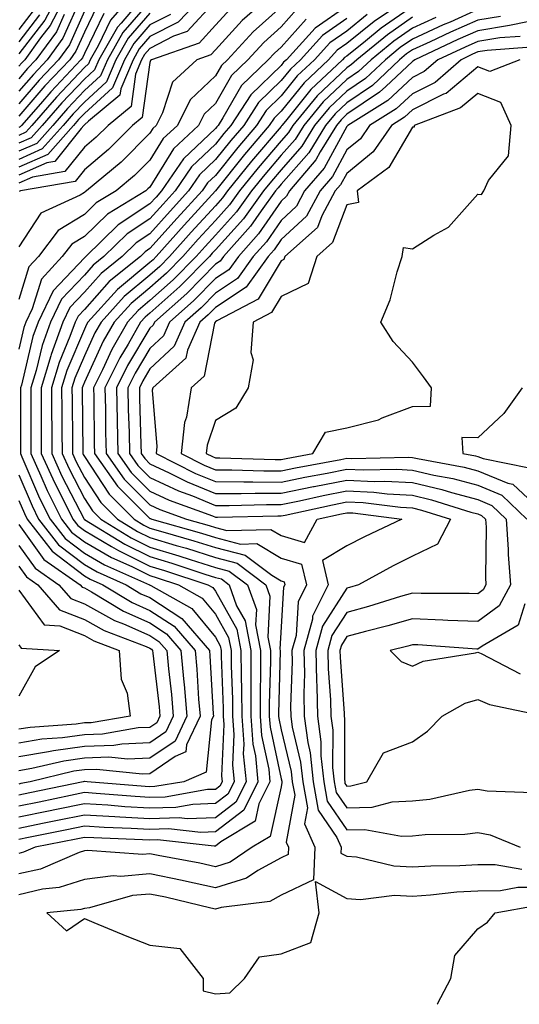
# Model space of a CAD drawing. Units: inches. Extents: x 1008083 to 1010723, y 7250378 to 7253018.
# Drawn here: x 1008248 to 1008324, y 7250378 to 7250528 of the extents above; entities that cross this region are included whole.
import ezdxf

# ---------------------------------------------------------------- set-up
doc = ezdxf.new("R2010")
doc.units = ezdxf.units.IN
doc.header["$MEASUREMENT"] = 0
doc.layers.add('Contour_10087250', color=7, linetype='Continuous', true_color=0x5e3577)

msp = doc.modelspace()

# ---------------------------------------------------------------- linework, layer by layer
at = {"layer": 'Contour_10087250'}
for points in [[(1008286.66, 7250531.92, 3048), (1008282.1, 7250527.87, 3048), (1008278.05, 7250523.44, 3048), (1008277.32, 7250522.65, 3048), (1008275.21, 7250521.92, 3048), (1008271.48, 7250518.49, 3048), (1008269.98, 7250513.85, 3048), (1008269.01, 7250511.92, 3048), (1008268.51, 7250511.46, 3048), (1008268.05, 7250510.71, 3048), (1008263.66, 7250506.31, 3048), (1008258.39, 7250501.92, 3048), (1008258.18, 7250501.79, 3048), (1008258.05, 7250501.67, 3048), (1008257.39, 7250501.26, 3048), (1008251.41, 7250498.56, 3048), (1008248.05, 7250493.41, 3048)], [(1008276.39, 7250531.92, 3045), (1008272.33, 7250527.64, 3045), (1008268.05, 7250525.43, 3045), (1008266.41, 7250523.56, 3045), (1008265.48, 7250521.92, 3045), (1008263.61, 7250517.48, 3045), (1008263.47, 7250516.5, 3045), (1008258.7, 7250512.57, 3045), (1008258.05, 7250511.99, 3045), (1008258.02, 7250511.95, 3045), (1008257.99, 7250511.92, 3045), (1008257.55, 7250511.42, 3045), (1008253.56, 7250506.41, 3045), (1008252.33, 7250506.2, 3045), (1008248.05, 7250504.31, 3045)], [(1008267.37, 7250531.92, 3041), (1008263.64, 7250527.51, 3041), (1008263.09, 7250526.88, 3041), (1008260.27, 7250521.92, 3041), (1008259.6, 7250520.37, 3041), (1008258.05, 7250518.96, 3041), (1008254.63, 7250515.34, 3041), (1008251.64, 7250511.92, 3041), (1008249.95, 7250510.02, 3041), (1008248.05, 7250509.18, 3041)], [(1008265.43, 7250531.92, 3040), (1008262.05, 7250527.92, 3040), (1008260.16, 7250524.03, 3040), (1008258.96, 7250521.92, 3040), (1008258.68, 7250521.29, 3040), (1008258.05, 7250520.71, 3040), (1008253.78, 7250516.19, 3040), (1008250.05, 7250511.92, 3040), (1008249.11, 7250510.86, 3040), (1008248.05, 7250510.39, 3040)], [(1008255.34, 7250531.92, 3034), (1008252.84, 7250527.13, 3034), (1008251.37, 7250525.24, 3034), (1008248.96, 7250521.92, 3034), (1008248.52, 7250521.45, 3034), (1008248.05, 7250520.92, 3034)], [(1008254.1, 7250531.92, 3033), (1008252.02, 7250527.95, 3033), (1008248.05, 7250522.8, 3033)], [(1008257.57, 7250531.44, 3036), (1008254.77, 7250525.2, 3036), (1008252.39, 7250521.92, 3036), (1008250.28, 7250519.69, 3036), (1008248.05, 7250517.12, 3036)], [(1008307.37, 7250531.24, 3055), (1008302.23, 7250527.74, 3055), (1008298.05, 7250524.38, 3055), (1008296.6, 7250523.37, 3055), (1008295.28, 7250521.92, 3055), (1008291.55, 7250518.42, 3055), (1008288.05, 7250514.09, 3055), (1008286.96, 7250513.01, 3055), (1008286.23, 7250511.92, 3055), (1008282.47, 7250507.5, 3055), (1008278.06, 7250501.93, 3055), (1008278.05, 7250501.92, 3055), (1008273.28, 7250496.69, 3055), (1008269.01, 7250491.92, 3055), (1008268.53, 7250491.44, 3055), (1008268.05, 7250491.01, 3055), (1008263.08, 7250486.89, 3055), (1008258.58, 7250481.92, 3055), (1008258.38, 7250481.59, 3055), (1008258.05, 7250480.87, 3055), (1008255.39, 7250474.58, 3055), (1008254.59, 7250471.92, 3055), (1008254.61, 7250468.48, 3055), (1008254.64, 7250465.33, 3055), (1008254.66, 7250461.92, 3055), (1008255.72, 7250459.59, 3055), (1008258.05, 7250455.08, 3055), (1008259.31, 7250453.18, 3055), (1008260.57, 7250451.92, 3055), (1008265.19, 7250449.06, 3055), (1008268.05, 7250447.66, 3055), (1008272.47, 7250446.34, 3055), (1008274.2, 7250445.77, 3055), (1008278.05, 7250444.56, 3055), (1008280.14, 7250444.01, 3055), (1008282.9, 7250441.92, 3055), (1008284.27, 7250438.14, 3055), (1008284.15, 7250435.82, 3055), (1008284.91, 7250431.92, 3055), (1008284.92, 7250428.8, 3055), (1008284.83, 7250425.14, 3055), (1008284.85, 7250421.92, 3055), (1008285.06, 7250418.93, 3055), (1008286.16, 7250413.81, 3055), (1008286.33, 7250411.92, 3055), (1008284.66, 7250408.53, 3055), (1008284.09, 7250405.88, 3055), (1008278.87, 7250402.74, 3055), (1008278.05, 7250402.11, 3055), (1008277.86, 7250402.11, 3055), (1008269.18, 7250403.05, 3055), (1008268.05, 7250403.01, 3055), (1008266.89, 7250403.08, 3055), (1008259.47, 7250403.34, 3055), (1008258.05, 7250403.42, 3055), (1008256.8, 7250403.17, 3055), (1008250.53, 7250401.92, 3055), (1008248.79, 7250401.18, 3055), (1008248.05, 7250401, 3055)], [(1008278.05, 7250530.89, 3046), (1008273.74, 7250526.23, 3046), (1008271.62, 7250525.49, 3046), (1008268.05, 7250523.65, 3046), (1008267.24, 7250522.73, 3046), (1008266.78, 7250521.92, 3046), (1008265.86, 7250519.73, 3046), (1008265.16, 7250514.81, 3046), (1008261.66, 7250511.92, 3046), (1008259.86, 7250510.11, 3046), (1008258.05, 7250508.58, 3046), (1008255.09, 7250504.88, 3046), (1008250.16, 7250504.03, 3046), (1008248.05, 7250503.1, 3046)], [(1008268.05, 7250530.77, 3042), (1008263.92, 7250526.05, 3042), (1008261.57, 7250521.92, 3042), (1008260.52, 7250519.45, 3042), (1008258.05, 7250517.21, 3042), (1008255.47, 7250514.5, 3042), (1008253.23, 7250511.92, 3042), (1008250.8, 7250509.17, 3042), (1008248.05, 7250507.96, 3042)], [(1008298.05, 7250530.08, 3052), (1008293.24, 7250526.73, 3052), (1008288.84, 7250521.92, 3052), (1008288.43, 7250521.54, 3052), (1008288.05, 7250521.06, 3052), (1008283.41, 7250516.56, 3052), (1008280.39, 7250511.92, 3052), (1008279.31, 7250510.66, 3052), (1008278.05, 7250509.06, 3052), (1008274.38, 7250505.59, 3052), (1008271.87, 7250501.92, 3052), (1008270.05, 7250499.92, 3052), (1008268.05, 7250497.69, 3052), (1008264.58, 7250495.39, 3052), (1008261.04, 7250491.92, 3052), (1008259.38, 7250490.59, 3052), (1008258.05, 7250489.1, 3052), (1008254.55, 7250485.42, 3052), (1008252.89, 7250481.92, 3052), (1008251.6, 7250478.37, 3052), (1008250.7, 7250474.57, 3052), (1008249.9, 7250471.92, 3052), (1008249.91, 7250470.06, 3052), (1008249.9, 7250463.77, 3052), (1008249.91, 7250461.92, 3052), (1008251.43, 7250458.54, 3052), (1008252.4, 7250456.27, 3052), (1008254.55, 7250451.92, 3052), (1008256.09, 7250449.96, 3052), (1008258.05, 7250448.46, 3052), (1008262.19, 7250446.06, 3052), (1008265.29, 7250444.68, 3052), (1008268.05, 7250443.34, 3052), (1008269.13, 7250443, 3052), (1008272.41, 7250441.92, 3052), (1008276.03, 7250439.9, 3052), (1008278.05, 7250437.46, 3052), (1008280.02, 7250433.89, 3052), (1008280.41, 7250431.92, 3052), (1008280.42, 7250429.55, 3052), (1008280.62, 7250424.49, 3052), (1008280.64, 7250421.92, 3052), (1008280.84, 7250419.13, 3052), (1008280.62, 7250414.49, 3052), (1008280.86, 7250411.92, 3052), (1008279.93, 7250410.04, 3052), (1008278.05, 7250408.59, 3052), (1008274.58, 7250408.45, 3052), (1008271.97, 7250408, 3052), (1008268.05, 7250407.89, 3052), (1008264.23, 7250408.1, 3052), (1008261.64, 7250408.33, 3052), (1008258.05, 7250408.54, 3052), (1008253.8, 7250407.67, 3052), (1008252.56, 7250407.41, 3052), (1008248.05, 7250406.49, 3052)], [(1008308.05, 7250530.05, 3056), (1008303.27, 7250526.7, 3056), (1008300.88, 7250524.75, 3056), (1008298.05, 7250522.48, 3056), (1008297.72, 7250522.25, 3056), (1008297.42, 7250521.92, 3056), (1008292.58, 7250517.39, 3056), (1008288.71, 7250512.58, 3056), (1008288.17, 7250511.92, 3056), (1008288.12, 7250511.85, 3056), (1008288.05, 7250511.76, 3056), (1008283.51, 7250506.46, 3056), (1008279.89, 7250501.92, 3056), (1008279.11, 7250500.86, 3056), (1008278.05, 7250499.68, 3056), (1008274.35, 7250495.62, 3056), (1008271.03, 7250491.92, 3056), (1008269.55, 7250490.42, 3056), (1008268.05, 7250489.08, 3056), (1008264.13, 7250485.84, 3056), (1008260.59, 7250481.92, 3056), (1008259.66, 7250480.31, 3056), (1008258.05, 7250476.81, 3056), (1008256.59, 7250473.38, 3056), (1008256.16, 7250471.92, 3056), (1008256.17, 7250470.04, 3056), (1008256.23, 7250463.74, 3056), (1008256.24, 7250461.92, 3056), (1008256.8, 7250460.67, 3056), (1008258.05, 7250458.28, 3056), (1008260.57, 7250454.44, 3056), (1008263.11, 7250451.92, 3056), (1008266.17, 7250450.04, 3056), (1008268.05, 7250449.11, 3056), (1008272.06, 7250447.91, 3056), (1008273.61, 7250447.48, 3056), (1008278.05, 7250446.07, 3056), (1008281.34, 7250445.21, 3056), (1008285.72, 7250441.92, 3056), (1008286.33, 7250440.2, 3056), (1008286.02, 7250433.95, 3056), (1008286.41, 7250431.92, 3056), (1008286.42, 7250430.29, 3056), (1008286.23, 7250423.74, 3056), (1008286.24, 7250421.92, 3056), (1008286.37, 7250420.24, 3056), (1008288.05, 7250412.37, 3056), (1008288.14, 7250412.01, 3056), (1008288.15, 7250411.92, 3056), (1008288.17, 7250411.8, 3056), (1008288.05, 7250411.15, 3056), (1008286.39, 7250403.58, 3056), (1008283.64, 7250401.92, 3056), (1008280.3, 7250399.67, 3056), (1008278.05, 7250398.97, 3056), (1008275.63, 7250399.5, 3056), (1008269.31, 7250400.66, 3056), (1008268.05, 7250400.92, 3056), (1008266.96, 7250400.83, 3056), (1008258.52, 7250401.45, 3056), (1008258.05, 7250401.39, 3056), (1008257.28, 7250401.15, 3056), (1008251.36, 7250398.61, 3056), (1008248.05, 7250397.86, 3056)], [(1008259.95, 7250530.02, 3038), (1008258.05, 7250526.1, 3038), (1008256.76, 7250523.21, 3038), (1008255.81, 7250521.92, 3038), (1008252.04, 7250517.93, 3038), (1008248.05, 7250513.32, 3038)], [(1008288.05, 7250529.98, 3049), (1008283.8, 7250526.17, 3049), (1008279.89, 7250521.92, 3049), (1008278.95, 7250521.02, 3049), (1008278.05, 7250519.45, 3049), (1008274.18, 7250515.79, 3049), (1008272.24, 7250511.92, 3049), (1008270.07, 7250509.9, 3049), (1008268.05, 7250506.62, 3049), (1008265.71, 7250504.26, 3049), (1008262.89, 7250501.92, 3049), (1008259.87, 7250500.1, 3049), (1008258.05, 7250498.34, 3049), (1008254.08, 7250495.89, 3049), (1008251.04, 7250491.92, 3049), (1008249.6, 7250490.37, 3049), (1008248.05, 7250485.37, 3049)], [(1008290.4, 7250529.57, 3050), (1008288.05, 7250526.92, 3050), (1008285.41, 7250524.56, 3050), (1008282.99, 7250521.92, 3050), (1008280.47, 7250519.5, 3050), (1008278.05, 7250515.26, 3050), (1008276.33, 7250513.64, 3050), (1008275.46, 7250511.92, 3050), (1008271.62, 7250508.35, 3050), (1008268.05, 7250502.52, 3050), (1008267.75, 7250502.22, 3050), (1008267.4, 7250501.92, 3050), (1008261.56, 7250498.41, 3050), (1008258.05, 7250495, 3050), (1008256.15, 7250493.82, 3050), (1008254.68, 7250491.92, 3050), (1008251.5, 7250488.47, 3050), (1008250.1, 7250483.97, 3050), (1008249.12, 7250481.92, 3050), (1008248.84, 7250481.13, 3050), (1008248.05, 7250477.82, 3050)], [(1008250.4, 7250529.57, 3031), (1008248.05, 7250526.53, 3031)], [(1008258.05, 7250529.3, 3037), (1008255.76, 7250524.21, 3037), (1008254.09, 7250521.92, 3037), (1008251.17, 7250518.8, 3037), (1008248.05, 7250515.22, 3037)], [(1008268.05, 7250528.99, 3043), (1008264.75, 7250525.22, 3043), (1008262.87, 7250521.92, 3043), (1008261.44, 7250518.53, 3043), (1008258.05, 7250515.47, 3043), (1008256.32, 7250513.65, 3043), (1008254.82, 7250511.92, 3043), (1008251.64, 7250508.33, 3043), (1008248.05, 7250506.74, 3043)], [(1008261, 7250528.97, 3039), (1008258.05, 7250522.89, 3039), (1008257.75, 7250522.22, 3039), (1008257.53, 7250521.92, 3039), (1008252.93, 7250517.04, 3039), (1008251.34, 7250515.21, 3039), (1008248.47, 7250511.92, 3039), (1008248.27, 7250511.7, 3039), (1008248.05, 7250511.6, 3039)], [(1008254.96, 7250528.83, 3035), (1008253.78, 7250526.19, 3035), (1008250.67, 7250521.92, 3035), (1008249.4, 7250520.57, 3035), (1008248.05, 7250519.02, 3035)], [(1008271.16, 7250528.81, 3044), (1008268.05, 7250527.21, 3044), (1008265.58, 7250524.39, 3044), (1008264.17, 7250521.92, 3044), (1008262.36, 7250517.61, 3044), (1008258.05, 7250513.73, 3044), (1008257.17, 7250512.8, 3044), (1008256.4, 7250511.92, 3044), (1008252.48, 7250507.49, 3044), (1008248.05, 7250505.53, 3044)], [(1008301.17, 7250528.8, 3054), (1008298.05, 7250526.29, 3054), (1008295.48, 7250524.49, 3054), (1008293.13, 7250521.92, 3054), (1008290.51, 7250519.46, 3054), (1008288.05, 7250516.41, 3054), (1008285.77, 7250514.2, 3054), (1008284.29, 7250511.92, 3054), (1008281.42, 7250508.55, 3054), (1008278.05, 7250504.3, 3054), (1008276.83, 7250503.14, 3054), (1008275.99, 7250501.92, 3054), (1008272.2, 7250497.77, 3054), (1008268.05, 7250493.13, 3054), (1008267.33, 7250492.64, 3054), (1008266.59, 7250491.92, 3054), (1008261.85, 7250488.12, 3054), (1008258.05, 7250483.85, 3054), (1008257.1, 7250482.87, 3054), (1008256.65, 7250481.92, 3054), (1008255.86, 7250479.73, 3054), (1008254.19, 7250475.78, 3054), (1008253.03, 7250471.92, 3054), (1008253.07, 7250461.92, 3054), (1008254.62, 7250458.49, 3054), (1008258.03, 7250451.94, 3054), (1008258.05, 7250451.91, 3054), (1008258.08, 7250451.89, 3054), (1008264.22, 7250448.09, 3054), (1008268.05, 7250446.22, 3054), (1008271.36, 7250445.23, 3054), (1008276.43, 7250443.54, 3054), (1008278.05, 7250443.03, 3054), (1008278.93, 7250442.8, 3054), (1008280.1, 7250441.92, 3054), (1008281.26, 7250438.71, 3054), (1008282.54, 7250436.41, 3054), (1008283.41, 7250431.92, 3054), (1008283.44, 7250427.31, 3054), (1008283.41, 7250426.56, 3054), (1008283.44, 7250421.92, 3054), (1008283.75, 7250417.62, 3054), (1008284.13, 7250415.84, 3054), (1008284.51, 7250411.92, 3054), (1008282.38, 7250407.59, 3054), (1008278.05, 7250404.27, 3054), (1008275.78, 7250404.19, 3054), (1008270.85, 7250404.72, 3054), (1008268.05, 7250404.63, 3054), (1008265.17, 7250404.8, 3054), (1008261.08, 7250404.95, 3054), (1008258.05, 7250405.13, 3054), (1008255.38, 7250404.59, 3054), (1008249.55, 7250403.42, 3054), (1008248.05, 7250403.12, 3054)], [(1008251.21, 7250528.76, 3032), (1008248.05, 7250524.66, 3032)], [(1008308.05, 7250528.39, 3057), (1008304.25, 7250525.72, 3057), (1008299.58, 7250521.92, 3057), (1008298.79, 7250521.18, 3057), (1008298.05, 7250520.67, 3057), (1008293.55, 7250516.42, 3057), (1008289.83, 7250511.92, 3057), (1008289.15, 7250510.82, 3057), (1008288.05, 7250509.56, 3057), (1008284.52, 7250505.45, 3057), (1008281.71, 7250501.92, 3057), (1008280.18, 7250499.79, 3057), (1008278.05, 7250497.44, 3057), (1008275.41, 7250494.56, 3057), (1008273.06, 7250491.92, 3057), (1008270.57, 7250489.4, 3057), (1008268.05, 7250487.15, 3057), (1008265.19, 7250484.78, 3057), (1008262.6, 7250481.92, 3057), (1008260.94, 7250479.03, 3057), (1008258.05, 7250472.77, 3057), (1008257.8, 7250472.17, 3057), (1008257.72, 7250471.92, 3057), (1008257.73, 7250471.6, 3057), (1008257.83, 7250462.14, 3057), (1008257.83, 7250461.92, 3057), (1008257.89, 7250461.76, 3057), (1008258.05, 7250461.47, 3057), (1008261.84, 7250455.71, 3057), (1008265.65, 7250451.92, 3057), (1008267.13, 7250451, 3057), (1008268.05, 7250450.55, 3057), (1008270, 7250449.97, 3057), (1008274.76, 7250448.63, 3057), (1008278.05, 7250447.59, 3057), (1008282.55, 7250446.42, 3057), (1008286.61, 7250443.36, 3057), (1008288.05, 7250442.5, 3057), (1008288.5, 7250442.37, 3057), (1008288.61, 7250441.92, 3057), (1008288.42, 7250441.55, 3057), (1008288.05, 7250435.53, 3057), (1008287.87, 7250432.1, 3057), (1008287.9, 7250431.92, 3057), (1008287.91, 7250431.78, 3057), (1008287.65, 7250422.32, 3057), (1008287.65, 7250421.92, 3057), (1008287.68, 7250421.55, 3057), (1008288.05, 7250419.8, 3057), (1008289.58, 7250413.45, 3057), (1008289.74, 7250411.92, 3057), (1008290.11, 7250409.86, 3057), (1008288.83, 7250402.7, 3057), (1008289.17, 7250401.92, 3057), (1008289.13, 7250400.84, 3057), (1008288.05, 7250400.33, 3057), (1008284.51, 7250398.38, 3057), (1008282.77, 7250397.2, 3057), (1008278.05, 7250395.73, 3057), (1008273.18, 7250396.79, 3057), (1008272.97, 7250396.84, 3057), (1008268.05, 7250397.86, 3057), (1008263.6, 7250397.47, 3057), (1008262.42, 7250397.55, 3057), (1008258.05, 7250397, 3057), (1008254.19, 7250395.78, 3057), (1008251.65, 7250395.52, 3057), (1008248.05, 7250394.7, 3057)], [(1008298.05, 7250528.18, 3053), (1008294.36, 7250525.61, 3053), (1008290.98, 7250521.92, 3053), (1008289.47, 7250520.5, 3053), (1008288.05, 7250518.74, 3053), (1008284.59, 7250515.38, 3053), (1008282.34, 7250511.92, 3053), (1008280.36, 7250509.61, 3053), (1008278.05, 7250506.69, 3053), (1008275.61, 7250504.36, 3053), (1008273.93, 7250501.92, 3053), (1008271.13, 7250498.84, 3053), (1008268.05, 7250495.41, 3053), (1008265.95, 7250494.02, 3053), (1008263.81, 7250491.92, 3053), (1008260.61, 7250489.36, 3053), (1008258.05, 7250486.48, 3053), (1008255.83, 7250484.14, 3053), (1008254.78, 7250481.92, 3053), (1008252.98, 7250476.99, 3053), (1008252.94, 7250476.81, 3053), (1008251.47, 7250471.92, 3053), (1008251.48, 7250468.49, 3053), (1008251.48, 7250465.35, 3053), (1008251.49, 7250461.92, 3053), (1008253.53, 7250457.4, 3053), (1008254.56, 7250455.41, 3053), (1008256.29, 7250451.92, 3053), (1008257.06, 7250450.93, 3053), (1008258.05, 7250450.19, 3053), (1008262.2, 7250447.77, 3053), (1008263.26, 7250447.13, 3053), (1008268.05, 7250444.78, 3053), (1008270.25, 7250444.12, 3053), (1008276.85, 7250441.92, 3053), (1008277.62, 7250441.49, 3053), (1008278.05, 7250440.97, 3053), (1008281.28, 7250435.15, 3053), (1008281.91, 7250431.92, 3053), (1008281.94, 7250428.03, 3053), (1008282.01, 7250425.88, 3053), (1008282.04, 7250421.92, 3053), (1008282.36, 7250417.61, 3053), (1008282.28, 7250416.15, 3053), (1008282.69, 7250411.92, 3053), (1008281.16, 7250408.81, 3053), (1008278.05, 7250406.43, 3053), (1008273.7, 7250406.27, 3053), (1008272.52, 7250406.39, 3053), (1008268.05, 7250406.27, 3053), (1008263.44, 7250406.53, 3053), (1008262.69, 7250406.56, 3053), (1008258.05, 7250406.83, 3053), (1008253.97, 7250406, 3053), (1008251.67, 7250405.54, 3053), (1008248.05, 7250404.8, 3053)], [(1008280.32, 7250529.65, 3047), (1008278.05, 7250527.17, 3047), (1008275.53, 7250524.44, 3047), (1008268.26, 7250521.92, 3047), (1008268.15, 7250521.82, 3047), (1008268.05, 7250521.51, 3047), (1008266.86, 7250513.11, 3047), (1008265.41, 7250511.92, 3047), (1008261.73, 7250508.24, 3047), (1008258.05, 7250505.12, 3047), (1008256.63, 7250503.34, 3047), (1008248.31, 7250501.92, 3047), (1008248.13, 7250501.84, 3047)], [(1008311.61, 7250528.36, 3058), (1008308.05, 7250526.72, 3058), (1008305.23, 7250524.74, 3058), (1008301.76, 7250521.92, 3058), (1008299.86, 7250520.11, 3058), (1008298.05, 7250518.9, 3058), (1008294.46, 7250515.51, 3058), (1008291.49, 7250511.92, 3058), (1008290.19, 7250509.78, 3058), (1008288.05, 7250507.36, 3058), (1008285.54, 7250504.43, 3058), (1008283.54, 7250501.92, 3058), (1008281.24, 7250498.73, 3058), (1008278.05, 7250495.2, 3058), (1008276.49, 7250493.48, 3058), (1008275.08, 7250491.92, 3058), (1008271.59, 7250488.38, 3058), (1008268.05, 7250485.22, 3058), (1008266.24, 7250483.73, 3058), (1008264.61, 7250481.92, 3058), (1008262.22, 7250477.75, 3058), (1008260.8, 7250474.67, 3058), (1008259.44, 7250471.92, 3058), (1008259.47, 7250470.5, 3058), (1008259.54, 7250463.41, 3058), (1008259.58, 7250461.92, 3058), (1008263.09, 7250456.96, 3058), (1008268.05, 7250452.04, 3058), (1008268.13, 7250452, 3058), (1008268.33, 7250451.92, 3058), (1008275.92, 7250449.79, 3058), (1008278.05, 7250449.12, 3058), (1008281.85, 7250448.12, 3058), (1008284.32, 7250448.19, 3058), (1008288.05, 7250445.96, 3058), (1008291.17, 7250445.04, 3058), (1008291.92, 7250441.92, 3058), (1008290.64, 7250439.33, 3058), (1008290.33, 7250434.2, 3058), (1008289.7, 7250431.92, 3058), (1008289.73, 7250430.24, 3058), (1008289.48, 7250423.35, 3058), (1008289.51, 7250421.92, 3058), (1008289.74, 7250420.23, 3058), (1008291.02, 7250414.89, 3058), (1008291.34, 7250411.92, 3058), (1008292.04, 7250407.93, 3058), (1008291.61, 7250405.48, 3058), (1008293.2, 7250401.92, 3058), (1008292.99, 7250396.98, 3058), (1008288.05, 7250394.63, 3058), (1008286.3, 7250393.67, 3058), (1008278.89, 7250392.76, 3058), (1008278.05, 7250392.5, 3058), (1008277.31, 7250392.66, 3058), (1008270.43, 7250394.3, 3058), (1008268.05, 7250394.8, 3058), (1008265.4, 7250394.57, 3058), (1008258.83, 7250392.7, 3058), (1008258.05, 7250392.6, 3058), (1008257.53, 7250392.44, 3058), (1008252.34, 7250391.92, 3058), (1008255.33, 7250389.2, 3058), (1008258.05, 7250391.06, 3058), (1008259.49, 7250390.48, 3058), (1008264.51, 7250388.38, 3058), (1008268.05, 7250387.02, 3058), (1008272.62, 7250386.49, 3058), (1008276.16, 7250381.92, 3058), (1008276.17, 7250380.05, 3058), (1008278.05, 7250379.62, 3058), (1008280.24, 7250379.73, 3058), (1008282.47, 7250381.92, 3058), (1008284.75, 7250385.22, 3058), (1008288.05, 7250385.7, 3058), (1008292.56, 7250387.41, 3058), (1008293.84, 7250391.92, 3058), (1008293.26, 7250396.71, 3058), (1008298.05, 7250394.14, 3058), (1008300.12, 7250393.99, 3058), (1008305.34, 7250394.63, 3058), (1008308.05, 7250394.49, 3058), (1008310.79, 7250394.66, 3058), (1008314.84, 7250395.13, 3058), (1008318.05, 7250395.31, 3058), (1008321.47, 7250395.34, 3058), (1008324.14, 7250395.83, 3058), (1008328.05, 7250395.86, 3058)], [(1008318.05, 7250529.55, 3059), (1008313.79, 7250527.66, 3059), (1008312.76, 7250527.21, 3059), (1008308.05, 7250525.06, 3059), (1008306.2, 7250523.77, 3059), (1008303.94, 7250521.92, 3059), (1008300.91, 7250519.06, 3059), (1008298.05, 7250517.13, 3059), (1008295.36, 7250514.61, 3059), (1008293.15, 7250511.92, 3059), (1008291.22, 7250508.75, 3059), (1008288.05, 7250505.15, 3059), (1008286.57, 7250503.4, 3059), (1008285.37, 7250501.92, 3059), (1008282.3, 7250497.67, 3059), (1008278.05, 7250492.96, 3059), (1008277.55, 7250492.42, 3059), (1008277.1, 7250491.92, 3059), (1008272.61, 7250487.36, 3059), (1008268.05, 7250483.29, 3059), (1008267.3, 7250482.67, 3059), (1008266.62, 7250481.92, 3059), (1008264.71, 7250478.58, 3059), (1008263.46, 7250476.51, 3059), (1008261.18, 7250471.92, 3059), (1008261.25, 7250468.72, 3059), (1008261.29, 7250465.16, 3059), (1008261.36, 7250461.92, 3059), (1008264.13, 7250458, 3059), (1008268.05, 7250454.12, 3059), (1008269.54, 7250453.41, 3059), (1008273.61, 7250451.92, 3059), (1008277.07, 7250450.94, 3059), (1008278.05, 7250450.64, 3059), (1008279.79, 7250450.18, 3059), (1008286.49, 7250450.36, 3059), (1008288.05, 7250449.43, 3059), (1008291.59, 7250448.38, 3059), (1008293.54, 7250451.92, 3059), (1008297.23, 7250452.74, 3059), (1008298.05, 7250452.9, 3059), (1008298.99, 7250452.86, 3059), (1008306.42, 7250451.92, 3059), (1008300.73, 7250449.24, 3059), (1008298.05, 7250447.84, 3059), (1008294.34, 7250445.63, 3059), (1008295.22, 7250441.92, 3059), (1008292.85, 7250437.12, 3059), (1008292.83, 7250436.7, 3059), (1008291.53, 7250431.92, 3059), (1008291.59, 7250428.38, 3059), (1008291.48, 7250425.35, 3059), (1008291.55, 7250421.92, 3059), (1008292.09, 7250417.88, 3059), (1008292.46, 7250416.33, 3059), (1008292.94, 7250411.92, 3059), (1008293.7, 7250407.57, 3059), (1008296.54, 7250403.43, 3059), (1008297.21, 7250401.92, 3059), (1008297.17, 7250401.04, 3059), (1008298.05, 7250400.57, 3059), (1008299.51, 7250400.46, 3059), (1008305.22, 7250399.09, 3059), (1008308.05, 7250398.94, 3059), (1008310.85, 7250399.12, 3059), (1008315.26, 7250399.13, 3059), (1008318.05, 7250399.28, 3059), (1008320.67, 7250399.3, 3059), (1008324.74, 7250398.61, 3059)], [(1008321.48, 7250528.49, 3060), (1008318.05, 7250527.94, 3060), (1008313.88, 7250526.09, 3060), (1008310.78, 7250524.65, 3060), (1008308.05, 7250523.4, 3060), (1008307.18, 7250522.79, 3060), (1008306.11, 7250521.92, 3060), (1008301.97, 7250518, 3060), (1008298.05, 7250515.37, 3060), (1008296.28, 7250513.69, 3060), (1008294.81, 7250511.92, 3060), (1008292.25, 7250507.72, 3060), (1008288.05, 7250502.95, 3060), (1008287.58, 7250502.39, 3060), (1008287.2, 7250501.92, 3060), (1008285, 7250498.87, 3060), (1008283.4, 7250496.57, 3060), (1008279.26, 7250491.92, 3060), (1008278.75, 7250491.22, 3060), (1008278.05, 7250490.75, 3060), (1008273.67, 7250486.3, 3060), (1008268.72, 7250481.92, 3060), (1008268.52, 7250481.45, 3060), (1008268.05, 7250481.02, 3060), (1008264.63, 7250475.34, 3060), (1008262.93, 7250471.92, 3060), (1008263.04, 7250466.93, 3060), (1008263.04, 7250466.91, 3060), (1008263.15, 7250461.92, 3060), (1008265.18, 7250459.05, 3060), (1008268.05, 7250456.2, 3060), (1008270.96, 7250454.83, 3060), (1008277.56, 7250452.41, 3060), (1008278.05, 7250452.2, 3060), (1008278.33, 7250452.2, 3060), (1008287.56, 7250452.41, 3060), (1008288.05, 7250452.41, 3060), (1008288.67, 7250452.54, 3060), (1008295.85, 7250454.12, 3060), (1008298.05, 7250454.56, 3060), (1008300.57, 7250454.44, 3060), (1008306.24, 7250453.73, 3060), (1008308.05, 7250453.63, 3060), (1008309.44, 7250453.31, 3060), (1008313.87, 7250451.92, 3060), (1008311.87, 7250448.1, 3060), (1008308.05, 7250446.26, 3060), (1008305.14, 7250444.83, 3060), (1008299.83, 7250441.92, 3060), (1008298.47, 7250441.5, 3060), (1008298.05, 7250441.38, 3060), (1008294.36, 7250435.61, 3060), (1008293.35, 7250431.92, 3060), (1008293.43, 7250427.3, 3060), (1008293.49, 7250426.48, 3060), (1008293.58, 7250421.92, 3060), (1008294.11, 7250417.98, 3060), (1008294.11, 7250415.86, 3060), (1008294.53, 7250411.92, 3060), (1008295.06, 7250408.93, 3060), (1008298.05, 7250404.57, 3060), (1008300.78, 7250404.65, 3060), (1008306.37, 7250403.6, 3060), (1008308.05, 7250403.68, 3060), (1008310.01, 7250403.88, 3060), (1008316.07, 7250403.9, 3060), (1008318.05, 7250404.16, 3060), (1008319.92, 7250403.8, 3060), (1008324.5, 7250401.92, 3060)], [(1008328.05, 7250528.19, 3061), (1008323.38, 7250527.25, 3061), (1008322.86, 7250527.11, 3061), (1008318.05, 7250526.32, 3061), (1008314.99, 7250524.98, 3061), (1008308.43, 7250521.92, 3061), (1008308.23, 7250521.74, 3061), (1008308.05, 7250521.66, 3061), (1008303.98, 7250517.85, 3061), (1008303.02, 7250516.95, 3061), (1008298.05, 7250513.6, 3061), (1008297.19, 7250512.78, 3061), (1008296.48, 7250511.92, 3061), (1008294.02, 7250507.89, 3061), (1008293.33, 7250506.64, 3061), (1008289.3, 7250501.92, 3061), (1008288.86, 7250501.11, 3061), (1008288.05, 7250500.36, 3061), (1008284.6, 7250495.37, 3061), (1008281.53, 7250491.92, 3061), (1008280.06, 7250489.91, 3061), (1008278.05, 7250488.56, 3061), (1008274.75, 7250485.22, 3061), (1008271.04, 7250481.92, 3061), (1008270.12, 7250479.85, 3061), (1008268.05, 7250477.91, 3061), (1008265.79, 7250474.18, 3061), (1008264.68, 7250471.92, 3061), (1008264.75, 7250468.62, 3061), (1008264.87, 7250465.1, 3061), (1008264.93, 7250461.92, 3061), (1008266.22, 7250460.09, 3061), (1008268.05, 7250458.28, 3061), (1008272.38, 7250456.25, 3061), (1008274.51, 7250455.46, 3061), (1008278.05, 7250454.02, 3061), (1008280.14, 7250454.01, 3061), (1008285.83, 7250454.14, 3061), (1008288.05, 7250454.13, 3061), (1008290.83, 7250454.7, 3061), (1008294.47, 7250455.5, 3061), (1008298.05, 7250456.22, 3061), (1008302.15, 7250456.02, 3061), (1008304.21, 7250455.76, 3061), (1008308.05, 7250455.55, 3061), (1008310.99, 7250454.86, 3061), (1008316.97, 7250453, 3061), (1008318.05, 7250452.71, 3061), (1008318.61, 7250452.48, 3061), (1008319.2, 7250451.92, 3061), (1008319.28, 7250450.69, 3061), (1008319.19, 7250443.06, 3061), (1008319.27, 7250441.92, 3061), (1008318.84, 7250441.13, 3061), (1008318.05, 7250440.53, 3061), (1008316.71, 7250440.58, 3061), (1008309.37, 7250440.6, 3061), (1008308.05, 7250440.65, 3061), (1008306.26, 7250440.13, 3061), (1008301.37, 7250438.6, 3061), (1008298.05, 7250437.7, 3061), (1008295.79, 7250434.18, 3061), (1008295.18, 7250431.92, 3061), (1008295.23, 7250429.1, 3061), (1008295.57, 7250424.4, 3061), (1008295.62, 7250421.92, 3061), (1008295.91, 7250419.78, 3061), (1008295.9, 7250414.07, 3061), (1008296.14, 7250411.92, 3061), (1008296.42, 7250410.29, 3061), (1008298.05, 7250407.92, 3061), (1008301.94, 7250408.03, 3061), (1008304.96, 7250408.83, 3061), (1008308.05, 7250408.98, 3061), (1008310.72, 7250409.25, 3061), (1008316.74, 7250410.61, 3061), (1008318.05, 7250410.79, 3061), (1008319.46, 7250410.51, 3061), (1008326.38, 7250410.25, 3061)], [(1008291.85, 7250528.12, 3051), (1008288.05, 7250523.85, 3051), (1008287.03, 7250522.94, 3051), (1008286.09, 7250521.92, 3051), (1008282, 7250517.97, 3051), (1008279.17, 7250513.04, 3051), (1008278.44, 7250511.92, 3051), (1008278.26, 7250511.71, 3051), (1008278.05, 7250511.44, 3051), (1008273.16, 7250506.81, 3051), (1008269.81, 7250501.92, 3051), (1008268.97, 7250501, 3051), (1008268.05, 7250499.97, 3051), (1008263.22, 7250496.75, 3051), (1008258.26, 7250491.92, 3051), (1008258.15, 7250491.82, 3051), (1008258.05, 7250491.72, 3051), (1008253.28, 7250486.69, 3051), (1008251.01, 7250481.92, 3051), (1008250.22, 7250479.75, 3051), (1008248.46, 7250472.33, 3051), (1008248.33, 7250471.92, 3051), (1008248.33, 7250471.64, 3051), (1008248.32, 7250462.19, 3051), (1008248.32, 7250461.92, 3051), (1008248.54, 7250461.43, 3051), (1008251.23, 7250455.1, 3051), (1008252.82, 7250451.92, 3051), (1008255.11, 7250448.98, 3051), (1008258.05, 7250446.74, 3051), (1008261.1, 7250444.97, 3051), (1008267.97, 7250441.92, 3051), (1008268.02, 7250441.89, 3051), (1008268.05, 7250441.88, 3051), (1008268.18, 7250441.79, 3051), (1008274.43, 7250438.3, 3051), (1008278.05, 7250433.93, 3051), (1008278.77, 7250432.64, 3051), (1008278.91, 7250431.92, 3051), (1008278.92, 7250431.05, 3051), (1008279.23, 7250423.1, 3051), (1008279.23, 7250421.92, 3051), (1008279.33, 7250420.64, 3051), (1008278.95, 7250412.82, 3051), (1008279.04, 7250411.92, 3051), (1008278.71, 7250411.26, 3051), (1008278.05, 7250410.75, 3051), (1008276.84, 7250410.71, 3051), (1008270.39, 7250409.58, 3051), (1008268.05, 7250409.51, 3051), (1008265.77, 7250409.64, 3051), (1008259.83, 7250410.14, 3051), (1008258.05, 7250410.25, 3051), (1008255.95, 7250409.82, 3051), (1008251.16, 7250408.81, 3051), (1008248.05, 7250408.18, 3051)], [(1008324.49, 7250525.48, 3062), (1008321.38, 7250525.25, 3062), (1008318.05, 7250524.71, 3062), (1008316.12, 7250523.85, 3062), (1008311.95, 7250521.92, 3062), (1008309.87, 7250520.1, 3062), (1008308.05, 7250519.2, 3062), (1008304.29, 7250515.68, 3062), (1008298.22, 7250511.92, 3062), (1008298.15, 7250511.82, 3062), (1008298.05, 7250511.73, 3062), (1008294.59, 7250505.38, 3062), (1008291.63, 7250501.92, 3062), (1008290.38, 7250499.59, 3062), (1008288.05, 7250497.43, 3062), (1008285.79, 7250494.18, 3062), (1008283.78, 7250491.92, 3062), (1008281.38, 7250488.59, 3062), (1008278.05, 7250486.37, 3062), (1008275.84, 7250484.13, 3062), (1008273.35, 7250481.92, 3062), (1008271.72, 7250478.25, 3062), (1008268.05, 7250474.8, 3062), (1008266.97, 7250473, 3062), (1008266.43, 7250471.92, 3062), (1008266.46, 7250470.33, 3062), (1008266.68, 7250463.29, 3062), (1008266.71, 7250461.92, 3062), (1008267.27, 7250461.14, 3062), (1008268.05, 7250460.37, 3062), (1008270.99, 7250458.98, 3062), (1008273.72, 7250457.59, 3062), (1008278.05, 7250455.83, 3062), (1008281.95, 7250455.82, 3062), (1008284.11, 7250455.86, 3062), (1008288.05, 7250455.86, 3062), (1008293, 7250456.87, 3062), (1008293.08, 7250456.89, 3062), (1008298.05, 7250457.88, 3062), (1008302.3, 7250457.67, 3062), (1008303.84, 7250457.71, 3062), (1008308.05, 7250457.48, 3062), (1008312.55, 7250456.42, 3062), (1008314, 7250455.97, 3062), (1008318.05, 7250454.9, 3062), (1008320.15, 7250454.02, 3062), (1008322.36, 7250451.92, 3062), (1008322.66, 7250447.31, 3062), (1008322.65, 7250446.52, 3062), (1008323, 7250441.92, 3062), (1008321.26, 7250438.71, 3062), (1008318.05, 7250436.3, 3062), (1008313.48, 7250436.49, 3062), (1008312.68, 7250436.55, 3062), (1008308.05, 7250436.72, 3062), (1008304.33, 7250435.64, 3062), (1008300.93, 7250434.8, 3062), (1008298.05, 7250434.02, 3062), (1008297.23, 7250432.74, 3062), (1008297.01, 7250431.92, 3062), (1008297.02, 7250430.89, 3062), (1008297.64, 7250422.33, 3062), (1008297.65, 7250421.92, 3062), (1008297.7, 7250421.57, 3062), (1008297.7, 7250412.27, 3062), (1008297.74, 7250411.92, 3062), (1008297.78, 7250411.65, 3062), (1008298.05, 7250411.26, 3062), (1008298.69, 7250411.28, 3062), (1008301.12, 7250411.92, 3062), (1008303.64, 7250416.33, 3062), (1008308.05, 7250417.97, 3062), (1008310.37, 7250419.6, 3062), (1008312.59, 7250421.92, 3062), (1008316.11, 7250423.86, 3062), (1008318.05, 7250424.44, 3062), (1008319.81, 7250423.68, 3062), (1008328.02, 7250421.95, 3062)], [(1008326.15, 7250523.82, 3063), (1008319.46, 7250523.33, 3063), (1008318.05, 7250523.1, 3063), (1008317.23, 7250522.74, 3063), (1008315.47, 7250521.92, 3063), (1008311.51, 7250518.46, 3063), (1008308.05, 7250516.74, 3063), (1008305.56, 7250514.41, 3063), (1008301.54, 7250511.92, 3063), (1008300.12, 7250509.85, 3063), (1008298.05, 7250508.17, 3063), (1008295.85, 7250504.12, 3063), (1008293.97, 7250501.92, 3063), (1008291.9, 7250498.07, 3063), (1008288.05, 7250494.51, 3063), (1008287, 7250492.97, 3063), (1008286.05, 7250491.92, 3063), (1008282.69, 7250487.28, 3063), (1008278.05, 7250484.19, 3063), (1008276.93, 7250483.04, 3063), (1008275.66, 7250481.92, 3063), (1008273.77, 7250477.64, 3063), (1008273.53, 7250476.44, 3063), (1008268.47, 7250471.92, 3063), (1008268.41, 7250471.56, 3063), (1008269.12, 7250462.99, 3063), (1008269.01, 7250461.92, 3063), (1008275, 7250458.87, 3063), (1008278.05, 7250457.63, 3063), (1008282.35, 7250457.62, 3063), (1008283.71, 7250457.58, 3063), (1008288.05, 7250457.57, 3063), (1008291.65, 7250458.32, 3063), (1008295.07, 7250458.94, 3063), (1008298.05, 7250459.54, 3063), (1008300.56, 7250459.41, 3063), (1008305.67, 7250459.54, 3063), (1008308.05, 7250459.4, 3063), (1008311.33, 7250458.64, 3063), (1008314.23, 7250458.1, 3063), (1008318.05, 7250457.09, 3063), (1008321.69, 7250455.56, 3063), (1008325.52, 7250451.92, 3063)], [(1008324.45, 7250521.92, 3064), (1008319.85, 7250520.12, 3064), (1008318.05, 7250520.83, 3064), (1008313.18, 7250516.79, 3064), (1008312.78, 7250516.65, 3064), (1008308.05, 7250514.28, 3064), (1008306.83, 7250513.14, 3064), (1008304.86, 7250511.92, 3064), (1008302.08, 7250507.89, 3064), (1008298.05, 7250504.6, 3064), (1008297.11, 7250502.86, 3064), (1008296.3, 7250501.92, 3064), (1008294.27, 7250498.14, 3064), (1008293.61, 7250496.36, 3064), (1008288.62, 7250491.92, 3064), (1008288.47, 7250491.5, 3064), (1008288.05, 7250491.29, 3064), (1008284.53, 7250485.44, 3064), (1008278.26, 7250482.13, 3064), (1008278.05, 7250481.99, 3064), (1008278.01, 7250481.96, 3064), (1008277.97, 7250481.92, 3064), (1008277.91, 7250481.78, 3064), (1008276.29, 7250473.68, 3064), (1008274.33, 7250471.92, 3064), (1008273.61, 7250467.48, 3064), (1008273.32, 7250466.65, 3064), (1008272.83, 7250461.92, 3064), (1008276.29, 7250460.16, 3064), (1008278.05, 7250459.44, 3064), (1008280.54, 7250459.43, 3064), (1008285.43, 7250459.3, 3064), (1008288.05, 7250459.29, 3064), (1008290.23, 7250459.74, 3064), (1008297.14, 7250461.01, 3064), (1008298.05, 7250461.19, 3064), (1008298.81, 7250461.16, 3064), (1008307.48, 7250461.35, 3064), (1008308.05, 7250461.32, 3064), (1008308.82, 7250461.15, 3064), (1008315.96, 7250459.83, 3064), (1008318.05, 7250459.27, 3064), (1008322.59, 7250457.38, 3064), (1008323.36, 7250457.23, 3064), (1008328.05, 7250452.89, 3064)], [(1008324.78, 7250471.92, 3065), (1008321.98, 7250467.99, 3065), (1008318.05, 7250464.3, 3065), (1008315.61, 7250464.36, 3065), (1008315.74, 7250461.92, 3065), (1008317.69, 7250461.56, 3065), (1008318.05, 7250461.46, 3065), (1008318.83, 7250461.14, 3065), (1008325.87, 7250459.74, 3065)], [(1008248.05, 7250458.69, 3050), (1008250.07, 7250453.94, 3050), (1008251.07, 7250451.92, 3050), (1008254.13, 7250448, 3050), (1008258.05, 7250445.03, 3050), (1008260.01, 7250443.88, 3050), (1008264.43, 7250441.92, 3050), (1008266.68, 7250440.55, 3050), (1008268.05, 7250439.96, 3050), (1008272.89, 7250436.76, 3050), (1008277.12, 7250431.92, 3050), (1008277.2, 7250431.07, 3050), (1008277.7, 7250422.27, 3050), (1008277.73, 7250421.92, 3050), (1008277.45, 7250421.32, 3050), (1008276.62, 7250413.35, 3050), (1008273.19, 7250411.92, 3050), (1008268.81, 7250411.16, 3050), (1008268.05, 7250411.13, 3050), (1008267.31, 7250411.18, 3050), (1008258.47, 7250411.92, 3050), (1008258.09, 7250411.96, 3050), (1008258.05, 7250411.96, 3050), (1008258.02, 7250411.95, 3050), (1008257.87, 7250411.92, 3050), (1008249.76, 7250410.21, 3050), (1008248.05, 7250409.87, 3050)], [(1008248.05, 7250454.78, 3049), (1008248.9, 7250452.77, 3049), (1008249.33, 7250451.92, 3049), (1008253.16, 7250447.03, 3049), (1008258.05, 7250443.3, 3049), (1008258.92, 7250442.79, 3049), (1008260.89, 7250441.92, 3049), (1008265.35, 7250439.22, 3049), (1008268.05, 7250438.02, 3049), (1008271.73, 7250435.6, 3049), (1008274.94, 7250431.92, 3049), (1008275.21, 7250429.08, 3049), (1008275.47, 7250424.5, 3049), (1008275.69, 7250421.92, 3049), (1008273.64, 7250417.51, 3049), (1008273.52, 7250416.45, 3049), (1008271.91, 7250415.78, 3049), (1008268.05, 7250413.13, 3049), (1008266.89, 7250413.08, 3049), (1008259.92, 7250413.8, 3049), (1008258.05, 7250413.74, 3049), (1008256.46, 7250413.51, 3049), (1008249.79, 7250411.92, 3049), (1008248.35, 7250411.62, 3049), (1008248.05, 7250411.56, 3049)], [(1008248.05, 7250451.08, 3048), (1008251.88, 7250445.75, 3048), (1008257.42, 7250441.92, 3048), (1008257.71, 7250441.58, 3048), (1008258.05, 7250441.44, 3048), (1008259.12, 7250440.85, 3048), (1008264.02, 7250437.89, 3048), (1008268.05, 7250436.1, 3048), (1008270.57, 7250434.44, 3048), (1008272.78, 7250431.92, 3048), (1008273.22, 7250427.09, 3048), (1008273.24, 7250426.73, 3048), (1008273.65, 7250421.92, 3048), (1008271.87, 7250418.1, 3048), (1008268.05, 7250415.48, 3048), (1008264.63, 7250415.34, 3048), (1008261.76, 7250415.63, 3048), (1008258.05, 7250415.52, 3048), (1008254.9, 7250415.07, 3048), (1008250.04, 7250413.91, 3048), (1008248.05, 7250413.58, 3048)], [(1008248.05, 7250447.92, 3047), (1008250.56, 7250444.43, 3047), (1008254.18, 7250441.92, 3047), (1008255.97, 7250439.84, 3047), (1008258.05, 7250439.02, 3047), (1008262.62, 7250436.49, 3047), (1008264.01, 7250435.96, 3047), (1008268.05, 7250434.18, 3047), (1008269.41, 7250433.28, 3047), (1008270.6, 7250431.92, 3047), (1008270.85, 7250429.12, 3047), (1008271.32, 7250425.19, 3047), (1008271.6, 7250421.92, 3047), (1008270.47, 7250419.5, 3047), (1008268.05, 7250417.83, 3047), (1008263.78, 7250417.65, 3047), (1008262.53, 7250417.44, 3047), (1008258.05, 7250417.3, 3047), (1008253.34, 7250416.63, 3047), (1008252.58, 7250416.45, 3047), (1008248.05, 7250415.69, 3047)], [(1008248.05, 7250444.76, 3046), (1008249.24, 7250443.11, 3046), (1008250.96, 7250441.92, 3046), (1008254.24, 7250438.11, 3046), (1008258.05, 7250436.61, 3046), (1008261.07, 7250434.94, 3046), (1008267.45, 7250432.52, 3046), (1008268.05, 7250432.25, 3046), (1008268.26, 7250432.13, 3046), (1008268.43, 7250431.92, 3046), (1008268.47, 7250431.5, 3046), (1008269.45, 7250423.32, 3046), (1008269.56, 7250421.92, 3046), (1008269.09, 7250420.88, 3046), (1008268.05, 7250420.18, 3046), (1008266.23, 7250420.1, 3046), (1008260.8, 7250419.17, 3046), (1008258.05, 7250419.08, 3046), (1008254.74, 7250418.61, 3046), (1008251.58, 7250418.39, 3046), (1008248.05, 7250417.8, 3046)], [(1008248.05, 7250441.09, 3045), (1008251.94, 7250435.81, 3045), (1008254.31, 7250435.66, 3045), (1008258.05, 7250434.19, 3045), (1008259.51, 7250433.38, 3045), (1008263.36, 7250431.92, 3045), (1008263.65, 7250427.52, 3045), (1008264.55, 7250425.42, 3045), (1008265.01, 7250421.92, 3045), (1008259.08, 7250420.89, 3045), (1008258.05, 7250420.87, 3045), (1008256.82, 7250420.69, 3045), (1008249.78, 7250420.19, 3045), (1008248.05, 7250419.91, 3045)], [(1008325.17, 7250439.04, 3063), (1008324.18, 7250435.79, 3063), (1008318.69, 7250432.56, 3063), (1008318.05, 7250432.09, 3063), (1008317.88, 7250432.09, 3063), (1008308.89, 7250432.76, 3063), (1008308.05, 7250432.79, 3063), (1008307.38, 7250432.59, 3063), (1008304.64, 7250431.92, 3063), (1008306.35, 7250430.22, 3063), (1008308.05, 7250429.54, 3063), (1008309.7, 7250430.27, 3063), (1008317.66, 7250431.53, 3063), (1008318.05, 7250431.65, 3063), (1008318.54, 7250431.43, 3063), (1008324.48, 7250428.35, 3063)], [(1008248.05, 7250432.77, 3044), (1008248.41, 7250432.28, 3044), (1008254.24, 7250431.92, 3044), (1008250.53, 7250429.44, 3044), (1008248.05, 7250424.97, 3044)], [(1008311.82, 7250378, 3057), (1008311.89, 7250378.08, 3057), (1008313.89, 7250381.92, 3057), (1008314.51, 7250385.46, 3057), (1008318.05, 7250389.51, 3057), (1008319.48, 7250390.49, 3057), (1008320.67, 7250391.92, 3057), (1008326.9, 7250393.07, 3057), (1008328.05, 7250393.08, 3057), (1008329.01, 7250392.88, 3057), (1008337.08, 7250391.92, 3057), (1008337.63, 7250391.5, 3057), (1008338.05, 7250391.41, 3057), (1008340.61, 7250384.48, 3057), (1008345.46, 7250381.92, 3057), (1008347.15, 7250381.02, 3057), (1008348.05, 7250380.8, 3057), (1008350.28, 7250378, 3057)]]:
    msp.add_polyline3d(points, dxfattribs=at)
msp.add_polyline3d([(1008288.05, 7250461.02, 3065), (1008288.79, 7250461.18, 3065), (1008292.87, 7250461.92, 3065), (1008294.81, 7250465.16, 3065), (1008298.05, 7250465.81, 3065), (1008302.91, 7250467.06, 3065), (1008303.46, 7250467.33, 3065), (1008308.05, 7250469.09, 3065), (1008310.82, 7250469.15, 3065), (1008310.96, 7250471.92, 3065), (1008309.74, 7250473.61, 3065), (1008308.05, 7250475.85, 3065), (1008305.11, 7250478.98, 3065), (1008303.25, 7250481.92, 3065), (1008304.65, 7250485.32, 3065), (1008305.75, 7250489.62, 3065), (1008306.5, 7250491.92, 3065), (1008306.68, 7250493.29, 3065), (1008308.05, 7250493.08, 3065), (1008311.32, 7250495.19, 3065), (1008313.55, 7250496.42, 3065), (1008318.05, 7250501.41, 3065), (1008318.57, 7250501.4, 3065), (1008318.95, 7250501.92, 3065), (1008319.66, 7250503.53, 3065), (1008322.69, 7250507.28, 3065), (1008323.11, 7250511.92, 3065), (1008321.53, 7250515.4, 3065), (1008318.05, 7250516.76, 3065), (1008315.4, 7250514.57, 3065), (1008308.34, 7250511.92, 3065), (1008308.32, 7250511.65, 3065), (1008308.05, 7250511.66, 3065), (1008304.45, 7250505.52, 3065), (1008299.66, 7250501.92, 3065), (1008299.83, 7250500.14, 3065), (1008298.05, 7250499.8, 3065), (1008295.9, 7250494.07, 3065), (1008293.49, 7250491.92, 3065), (1008292.14, 7250487.83, 3065), (1008288.05, 7250485.83, 3065), (1008286.59, 7250483.38, 3065), (1008283.8, 7250481.92, 3065), (1008283.45, 7250477.32, 3065), (1008283.77, 7250476.2, 3065), (1008283.02, 7250471.92, 3065), (1008281.15, 7250468.82, 3065), (1008278.05, 7250466.97, 3065), (1008276.77, 7250463.2, 3065), (1008276.63, 7250461.92, 3065), (1008277.57, 7250461.44, 3065), (1008278.05, 7250461.25, 3065), (1008278.72, 7250461.25, 3065), (1008287.15, 7250461.02, 3065)], close=True, dxfattribs=at)

doc.saveas('drawing.dxf')
